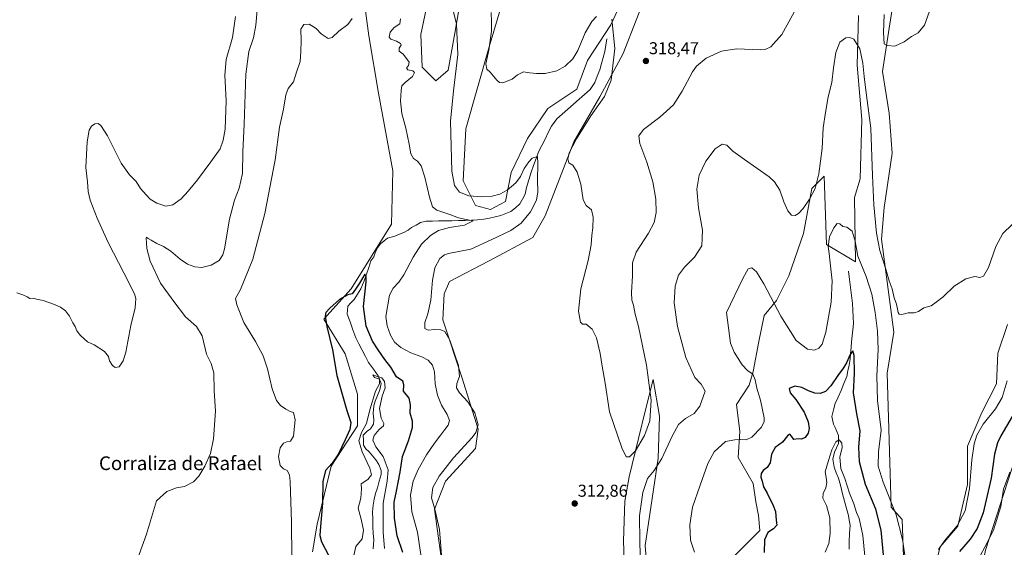
# Model space of a CAD drawing. Units: metres. Extents: x 629361 to 632854, y 4650966 to 4653343.
# Drawn here: x 629932 to 630506, y 4652586 to 4652894 of the extents above; entities that cross this region are included whole.
import ezdxf
from ezdxf.enums import TextEntityAlignment as Align

# ---------------------------------------------------------------- set-up
doc = ezdxf.new("R2010")
doc.units = ezdxf.units.M
doc.header["$MEASUREMENT"] = 0
for name, color, linetype, lineweight in [('Carátula', 7, 'Continuous', 5), ('Corriente natural lineal', 142, 'Continuous', 13), ('Cultivos herbáceos CxS', 92, 'Continuous', 0), ('Curva de nivel maestra', 36, 'Continuous', 30), ('Curva de nivel normal', 36, 'Continuous', 0), ('Pastizal CxS', 92, 'Continuous', 0), ('Punto de cota en terreno', 7, 'Continuous', 0), ('Rótulo de punto de cota en terreno', 19, 'Continuous', 0), ('Texto cartográfico', 19, 'Continuous', 0)]:
    doc.layers.add(name, color=color, linetype=linetype, lineweight=lineweight)
doc.styles.add('Arial', font='txt', dxfattribs={"height": 0.2})

# ---------------------------------------------------------------- blocks, each defined once
blk = doc.blocks.new('*U151')
at = {"layer": 'Cultivos herbáceos CxS', "color": 92, "linetype": 'Continuous', "lineweight": 0}
for points in [[(630508.5867, 4652520.1517, 286.6449), (630505.0805, 4652505.0741, 286.2558), (630497.0151, 4652490.3471, 285.4251), (630488.5995, 4652456.3347, 282.4304), (630482.2877, 4652420.5687, 280.055), (630479.4825, 4652405.1401, 279.2281), (630470.0149, 4652407.2445, 279.9811), (630461.5991, 4652427.2317, 281.578), (630457.3911, 4652444.4135, 282.942), (630452.8327, 4652456.3357, 283.8805), (630469.6639, 4652461.2441, 283.6702), (630484.3917, 4652464.3995, 283.3529), (630482.2875, 4652481.2307, 285.4336), (630482.9889, 4652494.5553, 287.2284), (630494.9113, 4652517.6977, 287.8423), (630504.7297, 4652533.4765, 288.0939), (630503.8965, 4652542.6865, 289.137), (630500.1893, 4652544.5859, 290.4221), (630493.1123, 4652551.4771, 292.5916), (630491.0085, 4652566.6887, 292.5949), (630494.5871, 4652584.5159, 293.1551), (630514.1293, 4652644.4629, 294.4689)], [(630507.5259, 4652716.0265, 306.8196), (630501.9267, 4652699.2289, 307.0785), (630500.9933, 4652681.4981, 306.1532), (630492.5943, 4652664.7007, 305.5154), (630484.1951, 4652645.1037, 305.2667), (630484.1953, 4652622.7069, 304.6193), (630478.5961, 4652598.4435, 303.465), (630468.3305, 4652586.3123, 303.1584), (630462.7311, 4652564.8487, 303.253)], [(630446.8663, 4652580.7137, 304.9232), (630446.0683, 4652602.3167, 305.6771), (630439.6927, 4652609.4933, 304.9011), (630437.3009, 4652687.6387, 308.1902), (630441.2861, 4652711.5607, 309.065), (630434.1125, 4652765.7847, 311.3033), (630435.6671, 4652784.1529, 312.322), (630440.3327, 4652815.8815, 313.5513), (630438.4665, 4652839.2117, 313.9655), (630434.7333, 4652863.4755, 314.4171), (630438.4663, 4652888.6717, 315.3422), (630444.0657, 4652924.1335, 315.1439)], [(630420.7349, 4652896.1379, 311.0578), (630419.8019, 4652867.2085, 309.9131), (630422.6015, 4652835.4797, 308.9782), (630421.6683, 4652800.9511, 308.1789), (630418.2623, 4652789.9403, 306.4602), (630418.8689, 4652752.4245, 304.6889), (630402.0707, 4652762.6903, 304.6599), (630400.6379, 4652802.4667, 307.338), (630393.4647, 4652795.2903, 309.5189), (630388.6825, 4652768.9761, 308.9947), (630380.0383, 4652744.2709, 308.6596), (630372.8765, 4652729.9477, 305.8158), (630365.5687, 4652721.1319, 303.7378), (630362.5315, 4652706.0755, 301.9125), (630359.3485, 4652688.5689, 304.2921), (630356.9611, 4652680.6115, 305.8665), (630349.6291, 4652669.3021, 307.3598), (630351.3907, 4652653.5561, 305.6345), (630350.5951, 4652638.4369, 303.1018), (630359.3487, 4652623.3173, 300.9901), (630360.7871, 4652612.6861, 300.6852), (630362.3813, 4652604.7111, 300.3381), (630363.1781, 4652595.9405, 300.0635), (630355.2083, 4652587.9661, 301.0701), (630337.6735, 4652570.4239, 306.7571)], [(630297.8225, 4652568.0337, 307.643), (630296.2283, 4652587.1713, 308.7594), (630303.8423, 4652638.1381, 309.7835), (630304.5811, 4652662.5517, 311.9113), (630300.8841, 4652684.0063, 313.6225), (630296.4823, 4652666.2901, 315.2668), (630292.5037, 4652649.5793, 314.7173), (630286.9331, 4652627.2985, 312.4272), (630284.5459, 4652612.9751, 311.8559), (630283.7501, 4652589.8981, 312.2863), (630284.5461, 4652566.8213, 311.4958)], [(630179.0695, 4652567.6385, 310.6498), (630173.4907, 4652608.3065, 310.2602), (630179.8675, 4652624.6525, 311.0818), (630197.4011, 4652643.7899, 311.3623), (630198.9953, 4652654.9535, 310.8993), (630189.4313, 4652685.2547, 310.7947), (630178.2729, 4652718.7463, 310.7703), (630179.0701, 4652733.8971, 311.3835), (630182.2585, 4652741.0737, 311.661), (630205.3721, 4652753.0337, 312.7785), (630230.8761, 4652766.5893, 313.6086), (630238.0489, 4652779.3469, 313.6795), (630254.7869, 4652822.4061, 315.2222), (630269.9295, 4652848.7199, 315.1484), (630283.4797, 4652873.8375, 317.2445), (630298.6225, 4652912.9103, 319.8775)], [(630286.6675, 4652912.9107, 316.9454), (630276.3065, 4652890.5835, 315.1397), (630262.7565, 4652869.8517, 313.6201), (630256.3807, 4652853.1063, 312.6116), (630239.6441, 4652841.9429, 312.0997), (630227.6887, 4652824.4007, 311.3252), (630218.1237, 4652804.4655, 310.6191), (630214.9359, 4652787.7203, 308.3594), (630206.1687, 4652782.9367, 307.7934), (630197.4017, 4652785.3291, 307.447), (630190.2287, 4652799.6827, 312.0636), (630191.8227, 4652829.9841, 313.2586), (630205.3719, 4652877.8269, 315.4748), (630220.5145, 4652928.8605, 317.4982)], [(630188.6347, 4652904.9397, 311.0346), (630185.4469, 4652885.8015, 310.2235), (630181.4615, 4652864.2723, 309.5127), (630174.2875, 4652857.8939, 307.9894), (630166.3175, 4652865.8677, 307.2661), (630165.5209, 4652885.0051, 308.0403), (630170.2909, 4652907.2787, 309.1878)], [(630131.7565, 4652910.5915, 304.8359), (630135.2337, 4652884.2095, 303.5501), (630140.8139, 4652850.7181, 302.6333), (630149.2639, 4652805.5515, 302.418), (630148.4683, 4652774.5173, 301.6697), (630124.8731, 4652736.6897, 299.7787), (630108.9331, 4652719.1477, 299.9034), (630121.5055, 4652698.8423, 299.1641), (630128.6625, 4652675.3271, 298.3982), (630128.6625, 4652656.9241, 295.8439), (630113.3263, 4652633.4095, 298.6643), (630105.1471, 4652599.6709, 299.6967), (630102.3139, 4652583.5383, 302.3433)]]:
    blk.add_polyline3d(points, dxfattribs=at)
blk = doc.blocks.new('*U152')
at = {"layer": 'Pastizal CxS', "color": 92, "linetype": 'Continuous', "lineweight": 0}
for points in [[(630102.3139, 4652583.5383, 302.3433), (630105.1471, 4652599.6709, 299.6967), (630113.3263, 4652633.4095, 298.6643), (630128.6625, 4652656.9241, 295.8439), (630128.6625, 4652675.3271, 298.3982), (630121.5055, 4652698.8423, 299.1641), (630108.9331, 4652719.1477, 299.9034), (630124.8731, 4652736.6897, 299.7787), (630148.4683, 4652774.5173, 301.6697), (630149.2639, 4652805.5515, 302.418), (630140.8139, 4652850.7181, 302.6333), (630135.2337, 4652884.2095, 303.5501), (630131.7565, 4652910.5915, 304.8359)], [(630170.2909, 4652907.2787, 309.1878), (630165.5209, 4652885.0051, 308.0403), (630166.3175, 4652865.8677, 307.2661), (630174.2875, 4652857.8939, 307.9894), (630181.4615, 4652864.2723, 309.5127), (630185.4469, 4652885.8015, 310.2235), (630188.6347, 4652904.9397, 311.0346)], [(630220.5145, 4652928.8605, 317.4982), (630205.3719, 4652877.8269, 315.4748), (630191.8227, 4652829.9841, 313.2586), (630190.2287, 4652799.6827, 312.0636), (630197.4017, 4652785.3291, 307.447), (630206.1687, 4652782.9367, 307.7934), (630214.9359, 4652787.7203, 308.3594), (630218.1237, 4652804.4655, 310.6191), (630227.6887, 4652824.4007, 311.3252), (630239.6441, 4652841.9429, 312.0997), (630256.3807, 4652853.1063, 312.6116), (630262.7565, 4652869.8517, 313.6201), (630276.3065, 4652890.5835, 315.1397), (630286.6675, 4652912.9107, 316.9454)], [(630298.6225, 4652912.9103, 319.8775), (630283.4797, 4652873.8375, 317.2445), (630269.9295, 4652848.7199, 315.1484), (630254.7869, 4652822.4061, 315.2222), (630238.0489, 4652779.3469, 313.6795), (630230.8761, 4652766.5893, 313.6086), (630205.3721, 4652753.0337, 312.7785), (630182.2585, 4652741.0737, 311.661), (630179.0701, 4652733.8971, 311.3835), (630178.2729, 4652718.7463, 310.7703), (630189.4313, 4652685.2547, 310.7947), (630198.9953, 4652654.9535, 310.8993), (630197.4011, 4652643.7899, 311.3623), (630179.8675, 4652624.6525, 311.0818), (630173.4907, 4652608.3065, 310.2602), (630179.0695, 4652567.6385, 310.6498)], [(630284.5461, 4652566.8213, 311.4958), (630283.7501, 4652589.8981, 312.2863), (630284.5459, 4652612.9751, 311.8559), (630286.9331, 4652627.2985, 312.4272), (630292.5037, 4652649.5793, 314.7173), (630296.4823, 4652666.2901, 315.2668), (630300.8841, 4652684.0063, 313.6225), (630304.5811, 4652662.5517, 311.9113), (630303.8423, 4652638.1381, 309.7835), (630296.2283, 4652587.1713, 308.7594), (630297.8225, 4652568.0337, 307.643)], [(630337.6735, 4652570.4239, 306.7571), (630355.2083, 4652587.9661, 301.0701), (630363.1781, 4652595.9405, 300.0635), (630362.3813, 4652604.7111, 300.3381), (630360.7871, 4652612.6861, 300.6852), (630359.3487, 4652623.3173, 300.9901), (630350.5951, 4652638.4369, 303.1018), (630351.3907, 4652653.5561, 305.6345), (630349.6291, 4652669.3021, 307.3598), (630356.9611, 4652680.6115, 305.8665), (630359.3485, 4652688.5689, 304.2921), (630362.5315, 4652706.0755, 301.9125), (630365.5687, 4652721.1319, 303.7378), (630372.8765, 4652729.9477, 305.8158), (630380.0383, 4652744.2709, 308.6596), (630388.6825, 4652768.9761, 308.9947), (630393.4647, 4652795.2903, 309.5189), (630400.6379, 4652802.4667, 307.338), (630402.0707, 4652762.6903, 304.6599), (630418.8689, 4652752.4245, 304.6889), (630418.2623, 4652789.9403, 306.4602), (630421.6683, 4652800.9511, 308.1789), (630422.6015, 4652835.4797, 308.9782), (630419.8019, 4652867.2085, 309.9131), (630420.7349, 4652896.1379, 311.0578)], [(630444.0657, 4652924.1335, 315.1439), (630438.4663, 4652888.6717, 315.3422), (630434.7333, 4652863.4755, 314.4171), (630438.4665, 4652839.2117, 313.9655), (630440.3327, 4652815.8815, 313.5513), (630435.6671, 4652784.1529, 312.322), (630434.1125, 4652765.7847, 311.3033), (630441.2861, 4652711.5607, 309.065), (630437.3009, 4652687.6387, 308.1902), (630439.6927, 4652609.4933, 304.9011), (630446.0683, 4652602.3167, 305.6771), (630446.8663, 4652580.7137, 304.9232)], [(630462.7311, 4652564.8487, 303.253), (630468.3305, 4652586.3123, 303.1584), (630478.5961, 4652598.4435, 303.465), (630484.1953, 4652622.7069, 304.6193), (630484.1951, 4652645.1037, 305.2667), (630492.5943, 4652664.7007, 305.5154), (630500.9933, 4652681.4981, 306.1532), (630501.9267, 4652699.2289, 307.0785), (630507.5259, 4652716.0265, 306.8196)], [(630514.1293, 4652644.4629, 294.4689), (630494.5871, 4652584.5159, 293.1551), (630491.0085, 4652566.6887, 292.5949), (630493.1123, 4652551.4771, 292.5916), (630500.1893, 4652544.5859, 290.4221), (630503.8965, 4652542.6865, 289.137), (630504.7297, 4652533.4765, 288.0939), (630494.9113, 4652517.6977, 287.8423), (630482.9889, 4652494.5553, 287.2284), (630482.2875, 4652481.2307, 285.4336), (630484.3917, 4652464.3995, 283.3529), (630469.6639, 4652461.2441, 283.6702), (630452.8327, 4652456.3357, 283.8805), (630457.3911, 4652444.4135, 282.942), (630461.5991, 4652427.2317, 281.578), (630470.0149, 4652407.2445, 279.9811), (630479.4825, 4652405.1401, 279.2281), (630482.2877, 4652420.5687, 280.055), (630488.5995, 4652456.3347, 282.4304), (630497.0151, 4652490.3471, 285.4251), (630505.0805, 4652505.0741, 286.2558), (630508.5867, 4652520.1517, 286.6449)]]:
    blk.add_polyline3d(points, dxfattribs=at)
blk = doc.blocks.new('*U167')
at = {"layer": 'Cultivos herbáceos CxS', "color": 92, "linetype": 'Continuous', "lineweight": 0}
for points in [[(630508.5867, 4652520.1517, 286.6449), (630505.0805, 4652505.0741, 286.2558), (630497.0151, 4652490.3471, 285.4251), (630488.5995, 4652456.3347, 282.4304), (630482.2877, 4652420.5687, 280.055), (630479.4825, 4652405.1401, 279.2281), (630470.0149, 4652407.2445, 279.9811), (630461.5991, 4652427.2317, 281.578), (630457.3911, 4652444.4135, 282.942), (630452.8327, 4652456.3357, 283.8805), (630469.6639, 4652461.2441, 283.6702), (630484.3917, 4652464.3995, 283.3529), (630482.2875, 4652481.2307, 285.4336), (630482.9889, 4652494.5553, 287.2284), (630494.9113, 4652517.6977, 287.8423), (630504.7297, 4652533.4765, 288.0939), (630503.8965, 4652542.6865, 289.137), (630500.1893, 4652544.5859, 290.4221), (630493.1123, 4652551.4771, 292.5916), (630491.0085, 4652566.6887, 292.5949), (630494.5871, 4652584.5159, 293.1551), (630514.1293, 4652644.4629, 294.4689)], [(630507.5259, 4652716.0265, 306.8196), (630501.9267, 4652699.2289, 307.0785), (630500.9933, 4652681.4981, 306.1532), (630492.5943, 4652664.7007, 305.5154), (630484.1951, 4652645.1037, 305.2667), (630484.1953, 4652622.7069, 304.6193), (630478.5961, 4652598.4435, 303.465), (630468.3305, 4652586.3123, 303.1584), (630462.7311, 4652564.8487, 303.253)], [(630446.8663, 4652580.7137, 304.9232), (630446.0683, 4652602.3167, 305.6771), (630439.6927, 4652609.4933, 304.9011), (630437.3009, 4652687.6387, 308.1902), (630441.2861, 4652711.5607, 309.065), (630434.1125, 4652765.7847, 311.3033), (630435.6671, 4652784.1529, 312.322), (630440.3327, 4652815.8815, 313.5513), (630438.4665, 4652839.2117, 313.9655), (630434.7333, 4652863.4755, 314.4171), (630438.4663, 4652888.6717, 315.3422), (630444.0657, 4652924.1335, 315.1439)], [(630420.7349, 4652896.1379, 311.0578), (630419.8019, 4652867.2085, 309.9131), (630422.6015, 4652835.4797, 308.9782), (630421.6683, 4652800.9511, 308.1789), (630418.2623, 4652789.9403, 306.4602), (630418.8689, 4652752.4245, 304.6889), (630402.0707, 4652762.6903, 304.6599), (630400.6379, 4652802.4667, 307.338), (630393.4647, 4652795.2903, 309.5189), (630388.6825, 4652768.9761, 308.9947), (630380.0383, 4652744.2709, 308.6596), (630372.8765, 4652729.9477, 305.8158), (630365.5687, 4652721.1319, 303.7378), (630362.5315, 4652706.0755, 301.9125), (630359.3485, 4652688.5689, 304.2921), (630356.9611, 4652680.6115, 305.8665), (630349.6291, 4652669.3021, 307.3598), (630351.3907, 4652653.5561, 305.6345), (630350.5951, 4652638.4369, 303.1018), (630359.3487, 4652623.3173, 300.9901), (630360.7871, 4652612.6861, 300.6852), (630362.3813, 4652604.7111, 300.3381), (630363.1781, 4652595.9405, 300.0635), (630355.2083, 4652587.9661, 301.0701), (630337.6735, 4652570.4239, 306.7571)], [(630297.8225, 4652568.0337, 307.643), (630296.2283, 4652587.1713, 308.7594), (630303.8423, 4652638.1381, 309.7835), (630304.5811, 4652662.5517, 311.9113), (630300.8841, 4652684.0063, 313.6225), (630296.4823, 4652666.2901, 315.2668), (630292.5037, 4652649.5793, 314.7173), (630286.9331, 4652627.2985, 312.4272), (630284.5459, 4652612.9751, 311.8559), (630283.7501, 4652589.8981, 312.2863), (630284.5461, 4652566.8213, 311.4958)], [(630179.0695, 4652567.6385, 310.6498), (630173.4907, 4652608.3065, 310.2602), (630179.8675, 4652624.6525, 311.0818), (630197.4011, 4652643.7899, 311.3623), (630198.9953, 4652654.9535, 310.8993), (630189.4313, 4652685.2547, 310.7947), (630178.2729, 4652718.7463, 310.7703), (630179.0701, 4652733.8971, 311.3835), (630182.2585, 4652741.0737, 311.661), (630205.3721, 4652753.0337, 312.7785), (630230.8761, 4652766.5893, 313.6086), (630238.0489, 4652779.3469, 313.6795), (630254.7869, 4652822.4061, 315.2222), (630269.9295, 4652848.7199, 315.1484), (630283.4797, 4652873.8375, 317.2445), (630298.6225, 4652912.9103, 319.8775)], [(630286.6675, 4652912.9107, 316.9454), (630276.3065, 4652890.5835, 315.1397), (630262.7565, 4652869.8517, 313.6201), (630256.3807, 4652853.1063, 312.6116), (630239.6441, 4652841.9429, 312.0997), (630227.6887, 4652824.4007, 311.3252), (630218.1237, 4652804.4655, 310.6191), (630214.9359, 4652787.7203, 308.3594), (630206.1687, 4652782.9367, 307.7934), (630197.4017, 4652785.3291, 307.447), (630190.2287, 4652799.6827, 312.0636), (630191.8227, 4652829.9841, 313.2586), (630205.3719, 4652877.8269, 315.4748), (630220.5145, 4652928.8605, 317.4982)], [(630188.6347, 4652904.9397, 311.0346), (630185.4469, 4652885.8015, 310.2235), (630181.4615, 4652864.2723, 309.5127), (630174.2875, 4652857.8939, 307.9894), (630166.3175, 4652865.8677, 307.2661), (630165.5209, 4652885.0051, 308.0403), (630170.2909, 4652907.2787, 309.1878)], [(630131.7565, 4652910.5915, 304.8359), (630135.2337, 4652884.2095, 303.5501), (630140.8139, 4652850.7181, 302.6333), (630149.2639, 4652805.5515, 302.418), (630148.4683, 4652774.5173, 301.6697), (630124.8731, 4652736.6897, 299.7787), (630108.9331, 4652719.1477, 299.9034), (630121.5055, 4652698.8423, 299.1641), (630128.6625, 4652675.3271, 298.3982), (630128.6625, 4652656.9241, 295.8439), (630113.3263, 4652633.4095, 298.6643), (630105.1471, 4652599.6709, 299.6967), (630102.3139, 4652583.5383, 302.3433)]]:
    blk.add_polyline3d(points, dxfattribs=at)
blk = doc.blocks.new('*U178')
at = {"layer": 'Pastizal CxS', "color": 92, "linetype": 'Continuous', "lineweight": 0}
for points in [[(630508.5867, 4652520.1517, 286.6449), (630505.0805, 4652505.0741, 286.2558), (630497.0151, 4652490.3471, 285.4251), (630488.5995, 4652456.3347, 282.4304), (630482.2877, 4652420.5687, 280.055), (630479.4825, 4652405.1401, 279.2281), (630470.0149, 4652407.2445, 279.9811), (630461.5991, 4652427.2317, 281.578), (630457.3911, 4652444.4135, 282.942), (630452.8327, 4652456.3357, 283.8805), (630469.6639, 4652461.2441, 283.6702), (630484.3917, 4652464.3995, 283.3529), (630482.2875, 4652481.2307, 285.4336), (630482.9889, 4652494.5553, 287.2284), (630494.9113, 4652517.6977, 287.8423), (630504.7297, 4652533.4765, 288.0939), (630503.8965, 4652542.6865, 289.137), (630500.1893, 4652544.5859, 290.4221), (630493.1123, 4652551.4771, 292.5916), (630491.0085, 4652566.6887, 292.5949), (630494.5871, 4652584.5159, 293.1551), (630514.1293, 4652644.4629, 294.4689)], [(630507.5259, 4652716.0265, 306.8196), (630501.9267, 4652699.2289, 307.0785), (630500.9933, 4652681.4981, 306.1532), (630492.5943, 4652664.7007, 305.5154), (630484.1951, 4652645.1037, 305.2667), (630484.1953, 4652622.7069, 304.6193), (630478.5961, 4652598.4435, 303.465), (630468.3305, 4652586.3123, 303.1584), (630462.7311, 4652564.8487, 303.253)], [(630446.8663, 4652580.7137, 304.9232), (630446.0683, 4652602.3167, 305.6771), (630439.6927, 4652609.4933, 304.9011), (630437.3009, 4652687.6387, 308.1902), (630441.2861, 4652711.5607, 309.065), (630434.1125, 4652765.7847, 311.3033), (630435.6671, 4652784.1529, 312.322), (630440.3327, 4652815.8815, 313.5513), (630438.4665, 4652839.2117, 313.9655), (630434.7333, 4652863.4755, 314.4171), (630438.4663, 4652888.6717, 315.3422), (630444.0657, 4652924.1335, 315.1439)], [(630420.7349, 4652896.1379, 311.0578), (630419.8019, 4652867.2085, 309.9131), (630422.6015, 4652835.4797, 308.9782), (630421.6683, 4652800.9511, 308.1789), (630418.2623, 4652789.9403, 306.4602), (630418.8689, 4652752.4245, 304.6889), (630402.0707, 4652762.6903, 304.6599), (630400.6379, 4652802.4667, 307.338), (630393.4647, 4652795.2903, 309.5189), (630388.6825, 4652768.9761, 308.9947), (630380.0383, 4652744.2709, 308.6596), (630372.8765, 4652729.9477, 305.8158), (630365.5687, 4652721.1319, 303.7378), (630362.5315, 4652706.0755, 301.9125), (630359.3485, 4652688.5689, 304.2921), (630356.9611, 4652680.6115, 305.8665), (630349.6291, 4652669.3021, 307.3598), (630351.3907, 4652653.5561, 305.6345), (630350.5951, 4652638.4369, 303.1018), (630359.3487, 4652623.3173, 300.9901), (630360.7871, 4652612.6861, 300.6852), (630362.3813, 4652604.7111, 300.3381), (630363.1781, 4652595.9405, 300.0635), (630355.2083, 4652587.9661, 301.0701), (630337.6735, 4652570.4239, 306.7571)], [(630297.8225, 4652568.0337, 307.643), (630296.2283, 4652587.1713, 308.7594), (630303.8423, 4652638.1381, 309.7835), (630304.5811, 4652662.5517, 311.9113), (630300.8841, 4652684.0063, 313.6225), (630296.4823, 4652666.2901, 315.2668), (630292.5037, 4652649.5793, 314.7173), (630286.9331, 4652627.2985, 312.4272), (630284.5459, 4652612.9751, 311.8559), (630283.7501, 4652589.8981, 312.2863), (630284.5461, 4652566.8213, 311.4958)], [(630179.0695, 4652567.6385, 310.6498), (630173.4907, 4652608.3065, 310.2602), (630179.8675, 4652624.6525, 311.0818), (630197.4011, 4652643.7899, 311.3623), (630198.9953, 4652654.9535, 310.8993), (630189.4313, 4652685.2547, 310.7947), (630178.2729, 4652718.7463, 310.7703), (630179.0701, 4652733.8971, 311.3835), (630182.2585, 4652741.0737, 311.661), (630205.3721, 4652753.0337, 312.7785), (630230.8761, 4652766.5893, 313.6086), (630238.0489, 4652779.3469, 313.6795), (630254.7869, 4652822.4061, 315.2222), (630269.9295, 4652848.7199, 315.1484), (630283.4797, 4652873.8375, 317.2445), (630298.6225, 4652912.9103, 319.8775)], [(630286.6675, 4652912.9107, 316.9454), (630276.3065, 4652890.5835, 315.1397), (630262.7565, 4652869.8517, 313.6201), (630256.3807, 4652853.1063, 312.6116), (630239.6441, 4652841.9429, 312.0997), (630227.6887, 4652824.4007, 311.3252), (630218.1237, 4652804.4655, 310.6191), (630214.9359, 4652787.7203, 308.3594), (630206.1687, 4652782.9367, 307.7934), (630197.4017, 4652785.3291, 307.447), (630190.2287, 4652799.6827, 312.0636), (630191.8227, 4652829.9841, 313.2586), (630205.3719, 4652877.8269, 315.4748), (630220.5145, 4652928.8605, 317.4982)], [(630188.6347, 4652904.9397, 311.0346), (630185.4469, 4652885.8015, 310.2235), (630181.4615, 4652864.2723, 309.5127), (630174.2875, 4652857.8939, 307.9894), (630166.3175, 4652865.8677, 307.2661), (630165.5209, 4652885.0051, 308.0403), (630170.2909, 4652907.2787, 309.1878)], [(630131.7565, 4652910.5915, 304.8359), (630135.2337, 4652884.2095, 303.5501), (630140.8139, 4652850.7181, 302.6333), (630149.2639, 4652805.5515, 302.418), (630148.4683, 4652774.5173, 301.6697), (630124.8731, 4652736.6897, 299.7787), (630108.9331, 4652719.1477, 299.9034), (630121.5055, 4652698.8423, 299.1641), (630128.6625, 4652675.3271, 298.3982), (630128.6625, 4652656.9241, 295.8439), (630113.3263, 4652633.4095, 298.6643), (630105.1471, 4652599.6709, 299.6967), (630102.3139, 4652583.5383, 302.3433)]]:
    blk.add_polyline3d(points, dxfattribs=at)
blk = doc.blocks.new('*U193')
at = {"layer": 'Curva de nivel normal', "color": 36, "linetype": 'Continuous', "lineweight": 0}
for points in [[(629930, 4652734.52, 315), (629933.54, 4652733.32, 315), (629936.17, 4652732.03, 315), (629937.64, 4652731.17, 315), (629939.74, 4652731.27, 315), (629941.53, 4652730.73, 315), (629945.34, 4652729.87, 315), (629951.51, 4652727.88, 315), (629955.48, 4652726.02, 315), (629958.41, 4652723.89, 315), (629960.79, 4652720.8, 315), (629962.79, 4652716.98, 315), (629964.12, 4652714.83, 315), (629964.97, 4652712.38, 315), (629967.11, 4652709.64, 315), (629971.17, 4652705.91, 315), (629975.14, 4652704.19, 315), (629981.18, 4652700.26, 315), (629983.56, 4652697.42, 315), (629984.03, 4652694.89, 315), (629985.88, 4652692.08, 315), (629987.44, 4652690.9, 315), (629989.71, 4652691.25, 315), (629991.96, 4652694.76, 315), (629993.54, 4652699.94, 315), (629996.48, 4652715.49, 315), (629999, 4652725.76, 315), (629999.37, 4652731.13, 315), (629998.65, 4652733.9, 315), (629992.39, 4652746.02, 315), (629983.35, 4652763.82, 315), (629976.89, 4652777.89, 315), (629972.83, 4652788.35, 315), (629971.66, 4652793.52, 315), (629971.28, 4652799.14, 315), (629970.3, 4652807.56, 315), (629971.06, 4652822.52, 315), (629972.14, 4652829.18, 315), (629973.62, 4652831.62, 315), (629975.54, 4652832.93, 315), (629977.42, 4652833.04, 315), (629979.07, 4652831.95, 315), (629982.82, 4652825.94, 315), (629990.81, 4652810.07, 315), (629995.74, 4652803.19, 315), (629999.58, 4652799.41, 315), (630002.09, 4652795.2, 315), (630005.4, 4652791.59, 315), (630007.76, 4652789.04, 315), (630011.57, 4652786.69, 315), (630016.94, 4652784.97, 315), (630020.92, 4652785.64, 315), (630025.92, 4652789.14, 315), (630029.9, 4652793.71, 315), (630035.4, 4652800.23, 315), (630043.09, 4652810.7, 315), (630048.63, 4652818.38, 315), (630050.28, 4652823.38, 315), (630051.59, 4652829.82, 315), (630052.15, 4652846.39, 315), (630051.39, 4652861.36, 315), (630052.14, 4652870.39, 315), (630055.68, 4652883.2, 315), (630057.58, 4652895.44, 315)], [(630206.61, 4652897.9, 315), (630206.71, 4652892.36, 315), (630206.8, 4652887, 315), (630205.17, 4652875.82, 315), (630203.34, 4652867.8, 315), (630204.04, 4652864.7, 315), (630205.87, 4652863.06, 315), (630209.77, 4652858.46, 315), (630211.31, 4652857.09, 315), (630213.37, 4652856.74, 315), (630218.71, 4652858.97, 315), (630221.86, 4652861.45, 315), (630225.42, 4652863.2, 315), (630228.98, 4652862.64, 315), (630233.06, 4652862.35, 315), (630238.1, 4652862.18, 315), (630244.86, 4652863.88, 315), (630249.74, 4652866.46, 315), (630254.23, 4652870.72, 315), (630257.1, 4652875.75, 315), (630261.36, 4652885.94, 315), (630265.19, 4652892.58, 315), (630268.02, 4652895.41, 315)], [(630276.89, 4652893.99, 315), (630278.58, 4652876.86, 315), (630276.41, 4652858.38, 315), (630272.52, 4652848.87, 315), (630264.67, 4652837.66, 315), (630256.35, 4652824.26, 315), (630252.03, 4652815.98, 315), (630251.2, 4652812.54, 315), (630251.87, 4652810.23, 315), (630254.12, 4652808.9, 315), (630256.72, 4652804.74, 315), (630258.82, 4652797.71, 315), (630260.19, 4652788.69, 315), (630261.96, 4652785.26, 315), (630264.97, 4652782.78, 315), (630266.07, 4652778.47, 315), (630265.85, 4652772.27, 315), (630265.17, 4652768.04, 315), (630264.92, 4652762.46, 315), (630263.1, 4652753.32, 315), (630258.79, 4652736.67, 315), (630257.54, 4652723.76, 315), (630258.64, 4652717.34, 315), (630259.73, 4652716.21, 315), (630261.89, 4652716.26, 315), (630265.39, 4652713.28, 315), (630267.96, 4652708.18, 315), (630270.13, 4652699.02, 315), (630271.17, 4652691.72, 315), (630272.96, 4652681.78, 315), (630275.49, 4652665.15, 315), (630282.65, 4652644.14, 315), (630285.26, 4652638.82, 315), (630287.12, 4652638.88, 315), (630290.72, 4652642.45, 315), (630295.88, 4652651.36, 315), (630298.98, 4652659.75, 315), (630299.88, 4652671.82, 315), (630296.99, 4652692.21, 315), (630292.34, 4652714.74, 315), (630290.43, 4652721.91, 315), (630289.49, 4652727.25, 315), (630288.55, 4652730.2, 315), (630288.24, 4652734.56, 315), (630288.93, 4652744.29, 315), (630289.01, 4652751.83, 315), (630291.08, 4652758.15, 315), (630298.25, 4652769.28, 315), (630301.52, 4652775.39, 315), (630302.74, 4652781.28, 315), (630302.55, 4652788.93, 315), (630300.74, 4652799.14, 315), (630297.24, 4652810.53, 315), (630293.2, 4652821.41, 315), (630292.58, 4652825.94, 315), (630295.34, 4652829.65, 315), (630304.85, 4652836.84, 315), (630312.85, 4652844.03, 315), (630317.85, 4652851.87, 315), (630323.85, 4652863.31, 315), (630326.3, 4652866.46, 315), (630331.85, 4652871.1, 315), (630340.85, 4652875.3, 315), (630349.62, 4652876.65, 315), (630363.49, 4652876.13, 315), (630366.31, 4652876.29, 315), (630369.58, 4652877.74, 315), (630376.03, 4652885.05, 315), (630385.26, 4652901.98, 315)], [(630435.56, 4652896.6, 315), (630435.16, 4652886.08, 315), (630435.68, 4652879.51, 315), (630437.43, 4652878.48, 315), (630441.74, 4652878.26, 315), (630447.18, 4652880.67, 315), (630451.51, 4652883.74, 315), (630455.45, 4652885.9, 315), (630459.08, 4652890.48, 315), (630462.73, 4652900.8, 315)]]:
    blk.add_polyline3d(points, dxfattribs=at)
blk = doc.blocks.new('*U197')
at = {"layer": 'Curva de nivel normal', "color": 36, "linetype": 'Continuous', "lineweight": 0}
for points in [[(630510.19, 4652774.3, 310), (630504.8, 4652769.06, 310), (630500.77, 4652761.4, 310), (630496.44, 4652749.19, 310), (630493.59, 4652744.21, 310), (630491.39, 4652743.4, 310), (630488.36, 4652743.92, 310), (630483.22, 4652742.62, 310), (630476.48, 4652738.4, 310), (630470, 4652732.07, 310), (630465.84, 4652728.98, 310), (630463, 4652726.88, 310), (630458.82, 4652725.63, 310), (630455.67, 4652723.47, 310), (630453.18, 4652722.7, 310), (630449.51, 4652722.72, 310), (630445.84, 4652721.82, 310), (630444.26, 4652722.09, 310), (630443.73, 4652722.93, 310), (630442.72, 4652727.75, 310), (630441.45, 4652731.54, 310), (630440.18, 4652736.72, 310), (630438.49, 4652741.4, 310), (630436.51, 4652748.24, 310), (630433.07, 4652759.09, 310), (630431.13, 4652769.24, 310), (630429.61, 4652785.73, 310), (630428.82, 4652802.73, 310), (630427.93, 4652830.32, 310), (630425.38, 4652849.41, 310), (630423.89, 4652860.44, 310), (630423.26, 4652868.23, 310), (630421.38, 4652876.57, 310), (630417.9, 4652882.28, 310), (630415.52, 4652883.2, 310), (630413.19, 4652883.06, 310), (630409.84, 4652880.48, 310), (630407.51, 4652874.43, 310), (630405.99, 4652865.54, 310), (630405.1, 4652857.1, 310), (630402.98, 4652848.74, 310), (630401.44, 4652839.46, 310), (630400.02, 4652830.56, 310), (630399.4, 4652818.46, 310), (630397.56, 4652803.88, 310), (630395.32, 4652795.26, 310), (630392.17, 4652789.06, 310), (630388.44, 4652783.6, 310), (630385.67, 4652780.59, 310), (630383.7, 4652779.44, 310), (630381.65, 4652779.63, 310), (630379.46, 4652782.18, 310), (630377.08, 4652787.41, 310), (630374.7, 4652794.36, 310), (630371.73, 4652799.17, 310), (630368.63, 4652802.06, 310), (630354.12, 4652812.05, 310), (630347.38, 4652817.01, 310), (630343.82, 4652820.41, 310), (630341.19, 4652821.01, 310), (630337.17, 4652818.36, 310), (630331.74, 4652811.08, 310), (630327.75, 4652802.97, 310), (630326.38, 4652794.92, 310), (630327.35, 4652783.89, 310), (630329.8, 4652771, 310), (630329.28, 4652761.82, 310), (630325.12, 4652755.14, 310), (630319.32, 4652749.4, 310), (630315.68, 4652744.74, 310), (630313.73, 4652738.4, 310), (630313.22, 4652728.57, 310), (630315.14, 4652714.72, 310), (630320, 4652696.67, 310), (630325.25, 4652685.15, 310), (630328.99, 4652681.14, 310), (630331.23, 4652677.07, 310), (630328.23, 4652668.4, 310), (630324.91, 4652664.02, 310), (630319.85, 4652661.21, 310), (630315.74, 4652657.63, 310), (630312.05, 4652651, 310), (630306.07, 4652637.86, 310), (630301.49, 4652630.8, 310), (630297.65, 4652626.3, 310), (630295, 4652618.07, 310), (630292.98, 4652604.4, 310), (630293.13, 4652589.74, 310), (630293.34, 4652581.83, 310)], [(630177.92, 4652576.78, 310), (630176.44, 4652596.44, 310), (630173.72, 4652608.44, 310), (630171.77, 4652614.99, 310), (630172.62, 4652620.94, 310), (630176.32, 4652627.58, 310), (630184.53, 4652638.26, 310), (630195.55, 4652650.2, 310), (630197.62, 4652653.01, 310), (630198.9, 4652657.46, 310), (630197.07, 4652664.59, 310), (630192.94, 4652670.82, 310), (630188.06, 4652676.16, 310), (630186.32, 4652679.02, 310), (630186.45, 4652681.53, 310), (630188.03, 4652685.59, 310), (630187.57, 4652692, 310), (630182.42, 4652706.81, 310), (630179.53, 4652711.99, 310), (630177.2, 4652712.96, 310), (630173.53, 4652713.03, 310), (630169.88, 4652712.61, 310), (630167.93, 4652713.7, 310), (630167.81, 4652717.19, 310), (630169.53, 4652722.12, 310), (630171.39, 4652730.17, 310), (630172.37, 4652741.74, 310), (630173.77, 4652749.07, 310), (630176.71, 4652754.46, 310), (630179.29, 4652756.58, 310), (630181.75, 4652757.32, 310), (630194.6, 4652759.94, 310), (630206.48, 4652765.4, 310), (630217.94, 4652770.8, 310), (630223.94, 4652775.04, 310), (630229.48, 4652781.56, 310), (630232.9, 4652788.35, 310), (630233.76, 4652793.36, 310), (630233.48, 4652800.1, 310), (630233.66, 4652809.77, 310), (630233.48, 4652813.85, 310), (630230.51, 4652812.97, 310), (630228.41, 4652810.73, 310), (630225.85, 4652806.87, 310), (630223.57, 4652802.28, 310), (630220.86, 4652798.61, 310), (630215.86, 4652794.33, 310), (630211.53, 4652792.01, 310), (630207.2, 4652790.85, 310), (630201.12, 4652790.31, 310), (630193.56, 4652790.9, 310), (630188.03, 4652793.13, 310), (630185.16, 4652797, 310), (630183.71, 4652805.26, 310), (630182.9, 4652834.39, 310), (630184.49, 4652852.15, 310), (630187.04, 4652873.38, 310), (630186.26, 4652891.06, 310), (630181.79, 4652909.72, 310)], [(630070.14, 4652899.14, 310), (630069.41, 4652890.5, 310), (630067.92, 4652883.08, 310), (630065.38, 4652875.04, 310), (630063.57, 4652861.82, 310), (630062.56, 4652832.74, 310), (630061.79, 4652816.57, 310), (630061.6, 4652804.06, 310), (630059.75, 4652795.39, 310), (630056.96, 4652788.47, 310), (630054.02, 4652777.37, 310), (630051.14, 4652760.14, 310), (630050.2, 4652756.66, 310), (630048.02, 4652753.27, 310), (630043.34, 4652750.5, 310), (630037.93, 4652749.23, 310), (630033.77, 4652749.61, 310), (630029.6, 4652751.22, 310), (630025.21, 4652754.13, 310), (630019.89, 4652758.63, 310), (630015.54, 4652761.51, 310), (630011.62, 4652763.26, 310), (630008.34, 4652765.2, 310), (630006.52, 4652766.06, 310), (630005.72, 4652766.92, 310), (630005.44, 4652766.31, 310), (630005.74, 4652763.6, 310), (630005.76, 4652760.29, 310), (630007.76, 4652752.95, 310), (630013.78, 4652739.98, 310), (630021.5, 4652729.36, 310), (630028.45, 4652720.53, 310), (630034.75, 4652714.74, 310), (630038.01, 4652709.29, 310), (630040.58, 4652698.76, 310), (630043.4, 4652693.16, 310), (630044.89, 4652687.76, 310), (630045.17, 4652677.4, 310), (630045.91, 4652665.4, 310), (630044.79, 4652649.4, 310), (630042.95, 4652640.74, 310), (630039.73, 4652633.4, 310), (630036.24, 4652627.62, 310), (630032.96, 4652624.26, 310), (630027.87, 4652621.62, 310), (630023.21, 4652620.74, 310), (630017.54, 4652618.58, 310), (630011.54, 4652613.2, 310), (630005.58, 4652593.78, 310), (629998.77, 4652574.98, 310)]]:
    blk.add_polyline3d(points, dxfattribs=at)
blk = doc.blocks.new('*U199')
at = {"layer": 'Curva de nivel normal', "color": 36, "linetype": 'Continuous', "lineweight": 0}
for points in [[(630090.32, 4652580.06, 305), (630090.19, 4652600.82, 305), (630089.45, 4652624.42, 305), (630088.91, 4652628.38, 305), (630087.56, 4652630.9, 305), (630085.53, 4652631.79, 305), (630083.64, 4652633.83, 305), (630082.64, 4652638.99, 305), (630083.64, 4652644.08, 305), (630085.53, 4652646.78, 305), (630087.53, 4652647.65, 305), (630089.54, 4652647.91, 305), (630091.4, 4652651, 305), (630092.22, 4652660.44, 305), (630091.37, 4652664.66, 305), (630089.43, 4652665.32, 305), (630086.8, 4652666.61, 305), (630083.78, 4652668.73, 305), (630081.49, 4652671.73, 305), (630078.86, 4652678.48, 305), (630076.08, 4652690.06, 305), (630073.56, 4652697.77, 305), (630069.19, 4652706.07, 305), (630062.3, 4652717.14, 305), (630058.37, 4652727.4, 305), (630057.44, 4652731.15, 305), (630060.46, 4652736.4, 305), (630067.55, 4652754.15, 305), (630074.63, 4652780.73, 305), (630080.61, 4652811.96, 305), (630083.15, 4652831.01, 305), (630085.42, 4652841.4, 305), (630086.78, 4652849.79, 305), (630088.14, 4652853.53, 305), (630091.29, 4652857.43, 305), (630093.12, 4652863.11, 305), (630095.25, 4652869.27, 305), (630095.56, 4652875.11, 305), (630095.79, 4652881.39, 305), (630095.62, 4652888.06, 305), (630097.44, 4652890.83, 305), (630100.49, 4652891.04, 305), (630104.63, 4652888.47, 305), (630107.36, 4652885.46, 305), (630109.17, 4652884.2, 305), (630111.44, 4652882.65, 305), (630113.82, 4652883.2, 305), (630117.73, 4652886.96, 305), (630123.09, 4652890.73, 305), (630125.48, 4652894.39, 305)], [(630153.72, 4652894.2, 305), (630153.22, 4652891.22, 305), (630149.91, 4652888.98, 305), (630147.73, 4652886.41, 305), (630147, 4652883.52, 305), (630148.1, 4652882.23, 305), (630151.42, 4652881.15, 305), (630153.77, 4652879.82, 305), (630154.06, 4652878.83, 305), (630152.86, 4652877.06, 305), (630152.92, 4652875.2, 305), (630155.28, 4652873.55, 305), (630157.27, 4652870.94, 305), (630158.77, 4652868.78, 305), (630158.44, 4652867, 305), (630157.18, 4652865.27, 305), (630158.06, 4652864.36, 305), (630160.96, 4652863.82, 305), (630161.9, 4652862.83, 305), (630160.62, 4652860.49, 305), (630156.33, 4652856.93, 305), (630154.5, 4652855.05, 305), (630154.03, 4652852.44, 305), (630153.66, 4652846.16, 305), (630153.99, 4652842.73, 305), (630154.51, 4652838.91, 305), (630156.78, 4652830.31, 305), (630158.77, 4652820.99, 305), (630159.73, 4652815.38, 305), (630161.3, 4652812.76, 305), (630163.64, 4652811.17, 305), (630165.67, 4652808.54, 305), (630167.92, 4652801.78, 305), (630170.59, 4652790.12, 305), (630172.32, 4652784.52, 305), (630174.91, 4652782.58, 305), (630182.5, 4652780.04, 305), (630187.53, 4652778.09, 305), (630191.98, 4652777.17, 305), (630195.98, 4652776.46, 305), (630190.98, 4652773.95, 305), (630182.2, 4652772.5, 305), (630175.86, 4652770.73, 305), (630171.22, 4652767.83, 305), (630165.96, 4652762.83, 305), (630161.09, 4652755.3, 305), (630155.65, 4652744.96, 305), (630152.63, 4652740.7, 305), (630149.4, 4652737.12, 305), (630147.27, 4652733.07, 305), (630145.17, 4652720.71, 305), (630145.95, 4652715.16, 305), (630147.82, 4652709.69, 305), (630150.26, 4652705.74, 305), (630153.95, 4652702.6, 305), (630159.77, 4652699.38, 305), (630166.21, 4652697.14, 305), (630169.87, 4652695.17, 305), (630172.39, 4652692.24, 305), (630173.52, 4652688.3, 305), (630173.97, 4652681.48, 305), (630175.28, 4652674.86, 305), (630177.62, 4652668.98, 305), (630180.88, 4652663.46, 305), (630182.16, 4652659.99, 305), (630181.5, 4652657.22, 305), (630179.44, 4652654.88, 305), (630177.16, 4652651.66, 305), (630173.43, 4652646.84, 305), (630168.78, 4652639.96, 305), (630164.02, 4652631.47, 305), (630161.15, 4652624.7, 305), (630159.55, 4652616.78, 305), (630160.36, 4652606.9, 305), (630163.62, 4652594.86, 305), (630166.44, 4652575.4, 305)], [(630325.13, 4652583.35, 305), (630322.79, 4652590.26, 305), (630322.27, 4652599.22, 305), (630323.87, 4652609.58, 305), (630328.44, 4652622.39, 305), (630332.78, 4652635, 305), (630336.46, 4652641.68, 305), (630343.12, 4652647.72, 305), (630348.62, 4652648.84, 305), (630351.9, 4652649.02, 305), (630355.22, 4652648.73, 305), (630358.46, 4652650.31, 305), (630364.07, 4652656.2, 305), (630365.69, 4652659.42, 305), (630365.65, 4652661.59, 305), (630363.52, 4652671.83, 305), (630361.32, 4652678.9, 305), (630360.47, 4652683.78, 305), (630359.11, 4652686.99, 305), (630355.9, 4652689.15, 305), (630352.84, 4652692.51, 305), (630348.23, 4652699.81, 305), (630346.01, 4652705.14, 305), (630343.76, 4652723.07, 305), (630353.22, 4652742.87, 305), (630356.33, 4652748.5, 305), (630358.38, 4652749.1, 305), (630361.2, 4652746.68, 305), (630365.48, 4652739.7, 305), (630375.3, 4652720.74, 305), (630384.41, 4652706.71, 305), (630391.01, 4652701.58, 305), (630394.98, 4652700.99, 305), (630397.47, 4652702.12, 305), (630399.44, 4652704.48, 305), (630401.54, 4652711.59, 305), (630404.76, 4652728.98, 305), (630405.26, 4652741.47, 305), (630404.06, 4652751.94, 305), (630403.64, 4652757.31, 305), (630403.06, 4652761.46, 305), (630403.71, 4652767.07, 305), (630406.2, 4652772.4, 305), (630408.3, 4652774.75, 305), (630409.77, 4652774.74, 305), (630411.54, 4652773.16, 305), (630413.83, 4652772.79, 305), (630416.98, 4652770.34, 305), (630418.65, 4652764.64, 305), (630420.17, 4652755.83, 305), (630425.06, 4652743.96, 305), (630428.34, 4652733.72, 305), (630430.44, 4652722.96, 305), (630431.8, 4652712.02, 305), (630432.15, 4652701.48, 305), (630431.34, 4652686.07, 305), (630431.76, 4652671.74, 305), (630433.79, 4652654.4, 305), (630432.37, 4652641.74, 305), (630432.02, 4652633.4, 305), (630434.93, 4652624.07, 305), (630442.68, 4652605.07, 305), (630446.39, 4652590.62, 305), (630448.04, 4652579.12, 305)], [(630467.24, 4652584.94, 305), (630470.79, 4652589.82, 305), (630478.16, 4652598.58, 305), (630482.76, 4652607.38, 305), (630485.39, 4652620.42, 305), (630486.72, 4652637.1, 305), (630487.97, 4652646.4, 305), (630489.58, 4652651.4, 305), (630493.38, 4652657.86, 305), (630500.46, 4652666.88, 305), (630504.34, 4652673.44, 305), (630507.3, 4652683.08, 305)]]:
    blk.add_polyline3d(points, dxfattribs=at)
blk = doc.blocks.new('*U200')
at = {"layer": 'Curva de nivel normal', "color": 36, "linetype": 'Continuous', "lineweight": 0}
for points in [[(630508.87, 4652629.94, 295), (630505.21, 4652620.08, 295), (630503.58, 4652609.91, 295), (630499.32, 4652596.1, 295), (630494.27, 4652586.19, 295), (630491.82, 4652581.49, 295)], [(630425, 4652575.01, 295), (630423.23, 4652593.1, 295), (630421.82, 4652599.35, 295), (630421.02, 4652602.88, 295), (630419.56, 4652606.39, 295), (630417.85, 4652611.54, 295), (630415.36, 4652617.74, 295), (630412.61, 4652626.16, 295), (630410.38, 4652632.1, 295), (630409.69, 4652638.58, 295), (630411.05, 4652644.27, 295), (630410.91, 4652646.84, 295), (630409.45, 4652648.75, 295), (630407.4, 4652647.66, 295), (630405.04, 4652642.96, 295), (630403.24, 4652636.74, 295), (630401.19, 4652630.07, 295), (630401.78, 4652626.85, 295), (630402.11, 4652623.86, 295), (630401.51, 4652620.88, 295), (630399.97, 4652617.5, 295), (630399.84, 4652614.76, 295), (630401.99, 4652610.55, 295), (630404, 4652603.33, 295), (630404.2, 4652594.13, 295), (630403.32, 4652588.4, 295), (630401.3, 4652583.33, 295)], [(630144.39, 4652585.48, 295), (630143.54, 4652594.99, 295), (630143.57, 4652611.87, 295), (630145.96, 4652624.6, 295), (630146.47, 4652631.34, 295), (630143.62, 4652639, 295), (630139.23, 4652644.77, 295), (630137.56, 4652648.55, 295), (630138.31, 4652651.36, 295), (630141.29, 4652654.74, 295), (630143.85, 4652656.89, 295), (630144.06, 4652658.34, 295), (630142.43, 4652661.44, 295), (630141.45, 4652666.95, 295), (630142.99, 4652674.29, 295), (630144.7, 4652679.07, 295), (630144.42, 4652682.76, 295), (630142.81, 4652684.97, 295), (630139.05, 4652686.02, 295), (630137.6, 4652686.63, 295), (630138.58, 4652685.13, 295), (630141.53, 4652684.17, 295), (630141.52, 4652681.44, 295), (630139.14, 4652677.07, 295), (630135.75, 4652666.22, 295), (630133.92, 4652658.32, 295), (630131.01, 4652653.08, 295), (630129.37, 4652648.21, 295), (630131.3, 4652641.84, 295), (630135.89, 4652632.26, 295), (630136.75, 4652628.36, 295), (630134.74, 4652625.61, 295), (630130.68, 4652623.1, 295), (630130.94, 4652620.18, 295), (630130.65, 4652614.76, 295), (630129.08, 4652608.94, 295), (630130.8, 4652602.58, 295), (630132.05, 4652596.16, 295), (630131.3, 4652591.11, 295), (630127.74, 4652586.52, 295), (630126.5, 4652581.38, 295)]]:
    blk.add_polyline3d(points, dxfattribs=at)
blk = doc.blocks.new('*U206')
at = {"layer": 'Curva de nivel maestra', "color": 36, "linetype": 'Continuous', "lineweight": 30}
for points in [[(630513.54, 4652667.97, 300), (630503.67, 4652651.09, 300), (630501.69, 4652647.02, 300), (630499.9, 4652640.39, 300), (630497.98, 4652626.34, 300), (630493.24, 4652606.3, 300), (630489.76, 4652597.07, 300), (630485.64, 4652590.87, 300), (630479.6, 4652583.6, 300)], [(630435.8, 4652575.6, 300), (630433.91, 4652596.09, 300), (630430.73, 4652608.4, 300), (630424.82, 4652622.74, 300), (630421.18, 4652635.9, 300), (630420.86, 4652644.56, 300), (630421.7, 4652653.92, 300), (630419.69, 4652663.92, 300), (630417.75, 4652676.12, 300), (630418.26, 4652687.44, 300), (630418.14, 4652697.85, 300), (630417.44, 4652700.59, 300), (630415.81, 4652698.42, 300), (630413.62, 4652693.55, 300), (630411.53, 4652690.14, 300), (630408.94, 4652686.8, 300), (630404.52, 4652680.17, 300), (630401.36, 4652676.98, 300), (630398.21, 4652675.84, 300), (630395.24, 4652675.96, 300), (630391.42, 4652677.24, 300), (630387.71, 4652679.18, 300), (630383.53, 4652679.98, 300), (630380.16, 4652678.77, 300), (630380.8, 4652676.06, 300), (630384.13, 4652672.18, 300), (630388.9, 4652664.8, 300), (630391.37, 4652659.32, 300), (630391.95, 4652655.39, 300), (630391.29, 4652652.72, 300), (630389.52, 4652650.17, 300), (630387.52, 4652649.22, 300), (630385.39, 4652649.28, 300), (630382.99, 4652649.02, 300), (630381.57, 4652651, 300), (630380.59, 4652651.98, 300), (630379.26, 4652651.07, 300), (630376.43, 4652647.43, 300), (630372.08, 4652644.3, 300), (630369.85, 4652640.33, 300), (630369.19, 4652635.43, 300), (630367.4, 4652632.68, 300), (630365.08, 4652630.98, 300), (630363.96, 4652629.07, 300), (630363.75, 4652627.07, 300), (630364.59, 4652624.74, 300), (630365.3, 4652621.4, 300), (630367.49, 4652617.73, 300), (630370.92, 4652610.54, 300), (630372.36, 4652607.08, 300), (630372.68, 4652601.91, 300), (630373.02, 4652599, 300), (630371.19, 4652596.81, 300), (630367.85, 4652594.78, 300), (630365.91, 4652590.44, 300), (630365.64, 4652583.08, 300)], [(630155.05, 4652583.02, 300), (630151.78, 4652592.9, 300), (630150.23, 4652603.03, 300), (630150.01, 4652612.42, 300), (630151.44, 4652618.85, 300), (630152.36, 4652623.86, 300), (630153.54, 4652629.98, 300), (630154.83, 4652638.96, 300), (630158.3, 4652648.17, 300), (630160.59, 4652655.93, 300), (630160.65, 4652659.61, 300), (630159.32, 4652664.28, 300), (630159.56, 4652669.1, 300), (630158.69, 4652673.12, 300), (630155.4, 4652677.07, 300), (630155.73, 4652680.74, 300), (630155.06, 4652683, 300), (630151.4, 4652685.56, 300), (630148.05, 4652691.07, 300), (630144.52, 4652695.64, 300), (630140.62, 4652701.31, 300), (630137.37, 4652706.24, 300), (630133.74, 4652714.97, 300), (630132.18, 4652726.38, 300), (630133.6, 4652740.79, 300), (630133.77, 4652743.76, 300), (630132.97, 4652745.3, 300), (630129.86, 4652740.1, 300), (630127.54, 4652736.61, 300), (630125.56, 4652733.85, 300), (630123.04, 4652733.31, 300), (630118.2, 4652730.49, 300), (630112.45, 4652725.52, 300), (630110.24, 4652723.04, 300), (630109.74, 4652720.82, 300), (630110.75, 4652714.76, 300), (630114.07, 4652701.17, 300), (630116.66, 4652686.2, 300), (630122.39, 4652665.87, 300), (630124.73, 4652658.93, 300), (630124.18, 4652654.78, 300), (630121.37, 4652648.82, 300), (630117.64, 4652640.56, 300), (630113.92, 4652635.17, 300), (630109.88, 4652630.83, 300), (630108.41, 4652624.44, 300), (630108.32, 4652611.83, 300), (630106.81, 4652595.96, 300), (630106.65, 4652593, 300), (630107.62, 4652589.38, 300), (630111.64, 4652581.52, 300)]]:
    blk.add_polyline3d(points, dxfattribs=at)
blk = doc.blocks.new('5PATER')
at = {"layer": 'Carátula', "linetype": 'Continuous', "lineweight": 5}
h = blk.add_hatch(color=250, dxfattribs=at)
edge = h.paths.add_edge_path()
edge.add_ellipse((0, 0.01), major_axis=(-1.33, -1.34), ratio=0.999422, start_angle=0, end_angle=360)

msp = doc.modelspace()

# ---------------------------------------------------------------- linework, layer by layer
at = {"layer": 'Corriente natural lineal', "color": 142, "linetype": 'Continuous', "lineweight": 13}
for points in [[(630273.9, 4652882.44, 314.4), (630273.31, 4652878.76, 314.17), (630272.72, 4652875.08, 313.92), (630271.76, 4652871.53, 313.69), (630270.79, 4652867.99, 313.54), (630269.83, 4652864.44, 313.42), (630268.37, 4652860.72, 313.27), (630266.91, 4652857, 313.1), (630264.26, 4652852.93, 312.88), (630261.01, 4652850.07, 312.6), (630257.76, 4652847.22, 312.33), (630254.51, 4652844.36, 312), (630251.25, 4652841.5, 311.55), (630248, 4652838.65, 311.3), (630244.75, 4652835.79, 311.2), (630243.25, 4652833.67, 311.03), (630241.74, 4652831.55, 310.84), (630239.83, 4652827.81, 310.62), (630237.93, 4652824.07, 310.56), (630236.02, 4652820.32, 310.32), (630234.11, 4652816.58, 310.23), (630232.69, 4652812.66, 309.98), (630231.26, 4652808.73, 309.65), (630229.84, 4652804.81, 309.52), (630228.53, 4652800.28, 309.25), (630227.22, 4652795.75, 308.97), (630226.44, 4652791.84, 308.82), (630224.88, 4652789.08, 308.73), (630223.31, 4652786.31, 308.61), (630220.66, 4652784.04, 308.38), (630218.01, 4652781.76, 308.24), (630215.09, 4652780.62, 307.97), (630212.16, 4652779.47, 307.58), (630208.89, 4652778.76, 307.36), (630205.63, 4652778.04, 307.03), (630202.36, 4652777.33, 306.13), (630198.67, 4652777.06, 305.58), (630194.98, 4652776.79, 305.31), (630191.29, 4652776.52, 305.15), (630187.45, 4652776.5, 304.64), (630183.61, 4652776.47, 304.31), (630179.76, 4652776.45, 303.91), (630175.92, 4652776.42, 303.38), (630172.28, 4652776.29, 303), (630168.64, 4652776.15, 302.73), (630165.38, 4652775.33, 302.49), (630162.73, 4652773.88, 302.25), (630160.08, 4652772.43, 302.2), (630158.21, 4652771, 302.12), (630155.69, 4652769.63, 301.87), (630153.03, 4652768.57, 301.66), (630150.36, 4652767.51, 301.58), (630146.18, 4652766.33, 301.15), (630144.09, 4652764.68, 301.08), (630141.99, 4652763.02, 300.81), (630140.13, 4652760.43, 300.67), (630138.87, 4652757.78, 300.55), (630138.17, 4652755.36, 300.47), (630136.45, 4652753.08, 300.19), (630135.16, 4652749.22, 300.2), (630133.86, 4652745.37, 300.1), (630132.57, 4652741.51, 299.94), (630131.58, 4652739.13, 299.8), (630130.59, 4652736.74, 299.78), (630128.62, 4652733.67, 299.76), (630126.65, 4652730.6, 299.11), (630124.83, 4652728.6, 298.9), (630123, 4652726.6, 299.12), (630122.59, 4652722.08, 298.74), (630124.27, 4652717.47, 298.12), (630125.95, 4652712.85, 296.96), (630127.63, 4652708.24, 296.29), (630129.49, 4652704.62, 296.62), (630131.35, 4652701, 296.02), (630133.2, 4652697.38, 295.9), (630135.06, 4652693.76, 295.78), (630137.89, 4652689.92, 295.29), (630140.71, 4652686.07, 295.22), (630142.44, 4652681.68, 294.88), (630141.6, 4652677.81, 294.52), (630140.25, 4652674.59, 294.55), (630138.89, 4652671.37, 294.82), (630138.07, 4652668.53, 294.84), (630137.78, 4652664.33, 294.07), (630138.14, 4652660.14, 294.19), (630137.88, 4652657.99, 294.25), (630136.17, 4652655.27, 293.82), (630134.23, 4652653.9, 293.96), (630132, 4652651.42, 293.77), (630132.09, 4652648.51, 293.18), (630132.18, 4652645.59, 293.29), (630133.39, 4652643.5, 293.33), (630135.37, 4652641.82, 293.38), (630137.38, 4652639.51, 293.06), (630139.38, 4652637.19, 293.14), (630141.09, 4652634.48, 292.83), (630142.33, 4652630.91, 293.02), (630142.35, 4652628.65, 293.09), (630141.31, 4652624.76, 292.7), (630140.27, 4652620.86, 292.77), (630139.07, 4652617.48, 292.81), (630138.41, 4652614.11, 292.98), (630137.74, 4652610.74, 292.67), (630137.38, 4652606.72, 292.33), (630137.5, 4652602.37, 292.19), (630137.61, 4652598.02, 292.18), (630137.84, 4652594.22, 292.2), (630138.06, 4652590.42, 292.26), (630137.93, 4652587.85, 292.21), (630137.79, 4652585.28, 292.09)], [(630414.88, 4652746.97, 303.25), (630415.47, 4652742.28, 302.79), (630416.06, 4652737.58, 302.31), (630416.64, 4652732.89, 301.81), (630417.23, 4652728.19, 301.52), (630417.38, 4652724.29, 301.32), (630417.53, 4652720.38, 301.06), (630417.68, 4652716.48, 300.82), (630417.33, 4652712.95, 300.61), (630416.97, 4652709.43, 300.74), (630416.62, 4652705.9, 300.44), (630416.35, 4652702.5, 300.08), (630416.07, 4652699.09, 299.84), (630415.8, 4652695.69, 299.69), (630415.13, 4652692.34, 299.58), (630414.47, 4652688.99, 299.3), (630413.8, 4652685.64, 298.8), (630412.17, 4652681.53, 298), (630410.53, 4652677.42, 297.63), (630408.83, 4652673.72, 297.69), (630407.13, 4652670.02, 297.36), (630406.11, 4652666.16, 296.77), (630405.09, 4652662.29, 296.14), (630406.13, 4652657.98, 295.78), (630407.12, 4652655.99, 295.72), (630408.03, 4652653.64, 295.56), (630408.93, 4652651.28, 295.42), (630409.06, 4652646.55, 294.93), (630407.88, 4652644.1, 294.47), (630406.69, 4652641.65, 294.02), (630405.76, 4652637.56, 293.83), (630406.52, 4652632.82, 293.4), (630407.72, 4652629.58, 293.45), (630408.92, 4652626.33, 293.49), (630410.24, 4652622.27, 293.12), (630410.77, 4652619.75, 292.68), (630411.29, 4652617.22, 292.35), (630412.45, 4652613.01, 292.46), (630413.61, 4652608.79, 292.47), (630414.77, 4652604.58, 292.42), (630415.26, 4652601.86, 292.26), (630415.75, 4652599.13, 291.97), (630415.32, 4652594.16, 291.86), (630415.27, 4652589.57, 291.66), (630415.21, 4652584.98, 291.54)]]:
    msp.add_polyline3d(points, dxfattribs=at)

# ---------------------------------------------------------------- block references
at = {"layer": 'Cultivos herbáceos CxS', "color": 92, "linetype": 'Continuous', "lineweight": 0}
for name in ['*U151', '*U167']:
    msp.add_blockref(name, (0, 0), dxfattribs=at)
at = {"layer": 'Curva de nivel maestra', "color": 36, "linetype": 'Continuous', "lineweight": 30}
msp.add_blockref('*U206', (0, 0), dxfattribs=at)
at = {"layer": 'Curva de nivel normal', "color": 36, "linetype": 'Continuous', "lineweight": 0}
for name in ['*U199', '*U197', '*U200', '*U193']:
    msp.add_blockref(name, (0, 0), dxfattribs=at)
at = {"layer": 'Pastizal CxS', "color": 92, "linetype": 'Continuous', "lineweight": 0}
for name in ['*U152', '*U178']:
    msp.add_blockref(name, (0, 0), dxfattribs=at)
at = {"layer": 'Punto de cota en terreno', "linetype": 'Continuous', "lineweight": 0}
for p in [(630296.74, 4652869.55, 318.47), (630255.23, 4652611.66, 312.86)]:
    msp.add_blockref('5PATER', p, dxfattribs=at)

# ---------------------------------------------------------------- texts
at = {"layer": 'Rótulo de punto de cota en terreno', "color": 19, "linetype": 'Continuous', "lineweight": 0, "style": 'Arial'}
for s, p in [('318,47', (630298.5, 4652871.31)), ('312,86', (630256.99, 4652613.42))]:
    msp.add_text(s, height=7, dxfattribs=at).set_placement(p, align=Align.BOTTOM_LEFT)
at = {"layer": 'Texto cartográfico', "color": 19, "linetype": 'Continuous', "lineweight": 0, "style": 'Arial'}
msp.add_text('Corraliza de Rafael', height=8, dxfattribs=at).set_placement((630025.56, 4652635.13), align=Align.MIDDLE_CENTER)

doc.saveas('drawing.dxf')
